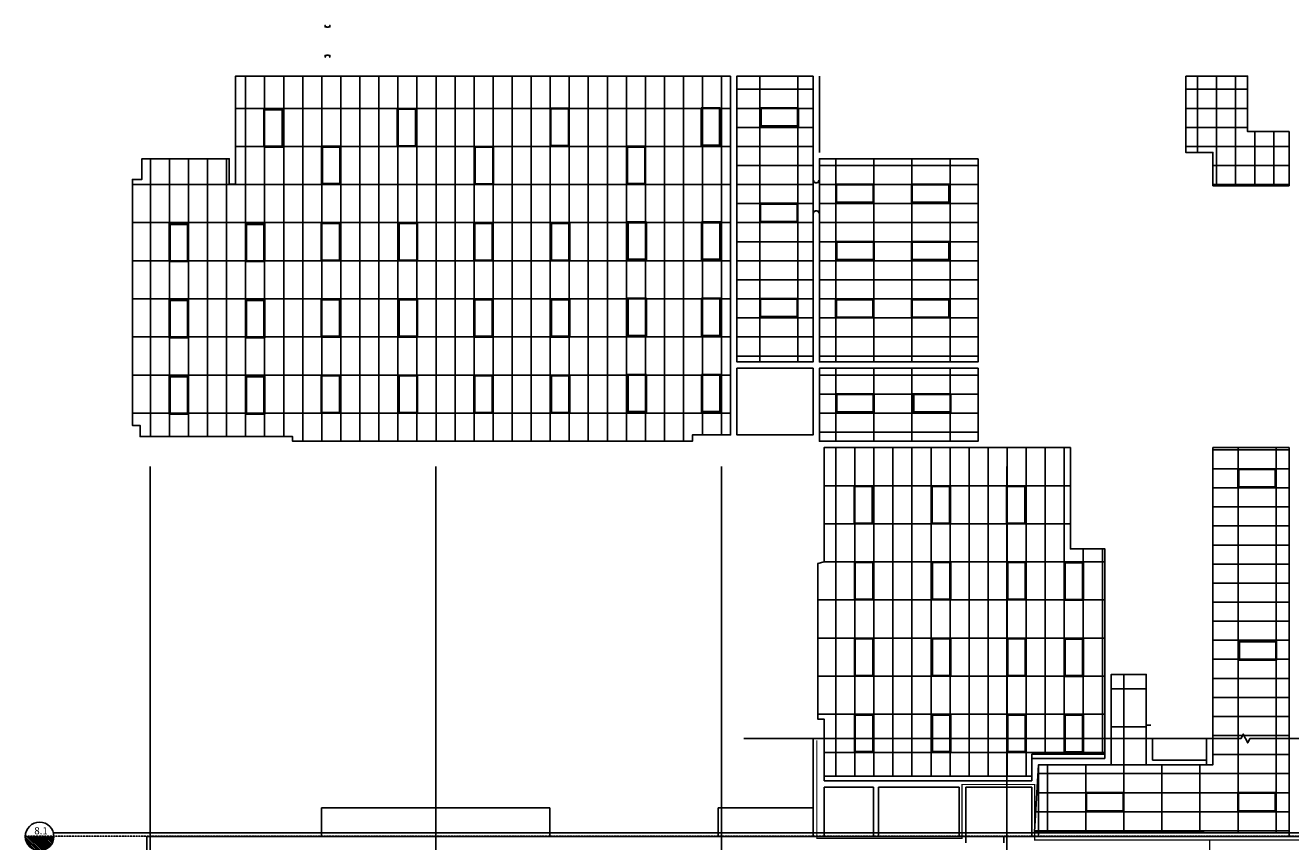
# Model space of a CAD drawing. Units: inches. Extents: x -2038 to 18641, y 255 to 3295.
# Drawn here: x 130 to 1725, y 1668 to 2697 of the extents above; entities that cross this region are included whole.
import ezdxf

# ---------------------------------------------------------------- set-up
doc = ezdxf.new("R2010")
doc.units = ezdxf.units.IN
doc.header["$LTSCALE"] = 0.5
doc.header["$MEASUREMENT"] = 0
for name, pattern in [('$AUDIT_BAD_LTYPE3', [0]), ('CENTER', [2, 1.25, -0.25, 0.25, -0.25]), ('DASHDOT', [1, 0.5, -0.25, 0, -0.25]), ('DASHED', [0.75, 0.5, -0.25])]:
    doc.linetypes.add(name, pattern=pattern)
for name, color, linetype in [('$AUDIT_BAD_LAYER5', 7, 'Continuous'), ('A-CLG-Exist', 13, 'Continuous'), ('ARCEILING', 11, 'Continuous'), ('ARGRID', 4, 'Continuous'), ('ARHEADER', 8, 'Continuous'), ('ARWALL', 5, 'Continuous'), ('EELIGHTFL', 2, 'Continuous'), ('EXHEADER', 10, 'Continuous'), ('EXWALL', 12, 'Continuous')]:
    doc.layers.add(name, color=color, linetype=linetype)
doc.layers.get('0').off()
doc.styles.add('3', font='ARCH', dxfattribs={"height": 9})

# ---------------------------------------------------------------- blocks, each defined once
blk = doc.blocks.new('*X12')
at = {"color": 0}
for p, q in [((270.5, 136.8), (270.8, 137.1)), ((270.5, 134.7), (272.7, 137)), ((270.5, 132.6), (274.5, 136.7)), ((270.5, 130.5), (276.2, 136.2)), ((270.5, 128.4), (277.7, 135.6)), ((270.5, 126.2), (279.1, 134.9)), ((270.5, 124.1), (280.5, 134.1)), ((270.5, 122), (281.7, 133.2)), ((270.5, 119.9), (282.8, 132.2)), ((270.5, 117.7), (283.9, 131.1)), ((270.5, 115.6), (284.8, 130)), ((270.5, 113.5), (285.7, 128.7)), ((270.5, 111.4), (286.4, 127.3)), ((270.5, 109.3), (287.1, 125.9)), ((270.5, 107.1), (287.7, 124.3)), ((270.5, 105), (288.1, 122.6)), ((270.5, 102.9), (288.4, 120.8)), ((270.8, 101.1), (288.4, 118.7)), ((273.2, 101.3), (288.2, 116.4)), ((275.9, 102), (287.6, 113.6)), ((279.9, 103.8), (285.8, 109.7))]:
    blk.add_line(p, q, dxfattribs=at)
blk = doc.blocks.new('AD081')
blk.add_lwpolyline([(-0.5, 0), (-0.25, 0.5), (0.25, -0.5), (0.5, 0)])
blk = doc.blocks.new('AD171')
for p, q in [((0, 1), (0, 0)), ((1, 1), (0, 1)), ((1, 0), (1, 1)), ((0.021, 0.958), (0.021, 0.042)), ((0.979, 0.958), (0.021, 0.958)), ((0.979, 0.042), (0.979, 0.958)), ((0, 0), (1, 0)), ((0.021, 0.042), (0.979, 0.042))]:
    blk.add_line(p, q)

msp = doc.modelspace()

# ---------------------------------------------------------------- hatches: boundary and pattern name
at = {"layer": 'A-CLG-Exist'}
h = msp.add_hatch(dxfattribs=at)
h.set_pattern_fill('LINE', color=256, scale=192, angle=90)
h.paths.add_polyline_path([(1019.3, 2632.6), (395.3, 2632.6), (395.3, 2496.6), (387.3, 2496.6), (387.3, 2528.6), (277.3, 2528.6), (277.3, 2502.5), (265.3, 2502.5), (265.3, 2192.6), (274.9, 2192.6), (274.9, 2178.6), (467.3, 2178.6), (467.3, 2172.7), (971.3, 2172.7), (971.3, 2180.7), (1019.3, 2180.7)])
h = msp.add_hatch(dxfattribs=at)
h.set_pattern_fill('LINE', color=256, scale=384)
h.paths.add_polyline_path([(1019.3, 2632.6), (395.3, 2632.6), (395.3, 2496.6), (387.3, 2496.6), (387.3, 2528.6), (277.3, 2528.6), (277.3, 2502.5), (265.3, 2502.5), (265.3, 2192.6), (274.9, 2192.6), (274.9, 2178.6), (467.3, 2178.6), (467.3, 2172.7), (971.3, 2172.7), (971.3, 2180.7), (1019.3, 2180.7)])
h = msp.add_hatch(dxfattribs=at)
h.set_pattern_fill('LINE', color=256, scale=192)
h.paths.add_polyline_path([(1123.3, 2632.6), (1027.3, 2632.6), (1027.3, 2272.6), (1123.3, 2272.6)])
h = msp.add_hatch(dxfattribs=at)
h.set_pattern_fill('LINE', color=256, scale=384, angle=90)
h.paths.add_polyline_path([(1123.3, 2632.6), (1027.3, 2632.6), (1027.3, 2272.6), (1123.3, 2272.6)])
h = msp.add_hatch(dxfattribs=at)
h.set_pattern_fill('LINE', color=256, scale=192)
h.paths.add_polyline_path([(1593.1, 2632.6), (1593.1, 2536.6), (1627.3, 2536.6), (1627.3, 2494.6), (1723.3, 2494.6), (1723.3, 2536.6), (1723.3, 2562.8), (1671.1, 2562.8), (1671.1, 2632.6)])
h = msp.add_hatch(dxfattribs=at)
h.set_pattern_fill('LINE', color=256, scale=192, angle=90)
h.paths.add_polyline_path([(1593.1, 2632.6), (1593.1, 2536.6), (1627.3, 2536.6), (1627.3, 2494.6), (1723.3, 2494.6), (1723.3, 2536.6), (1723.3, 2562.8), (1671.1, 2562.8), (1671.1, 2632.6)])
h = msp.add_hatch(dxfattribs=at)
h.set_pattern_fill('LINE', color=256, scale=384, angle=90)
h.paths.add_polyline_path([(1331.3, 2528.6), (1131.3, 2528.6), (1131.3, 2272.6), (1331.3, 2272.6)])
h = msp.add_hatch(dxfattribs=at)
h.set_pattern_fill('LINE', color=256, scale=192)
h.paths.add_polyline_path([(1331.3, 2528.6), (1131.3, 2528.6), (1131.3, 2272.6), (1331.3, 2272.6)])
h = msp.add_hatch(dxfattribs=at)
h.set_pattern_fill('LINE', color=256, scale=192)
h.paths.add_polyline_path([(1331.3, 2264.6), (1131.3, 2264.6), (1131.3, 2172.6), (1331.3, 2172.6)])
h = msp.add_hatch(dxfattribs=at)
h.set_pattern_fill('LINE', color=256, scale=384, angle=90)
h.paths.add_polyline_path([(1331.3, 2264.6), (1131.3, 2264.6), (1131.3, 2172.6), (1331.3, 2172.6)])
h = msp.add_hatch(dxfattribs=at)
h.set_pattern_fill('LINE', color=256, scale=192, angle=90)
h.paths.add_polyline_path([(1447.8, 2164.6), (1137.3, 2164.6), (1137.3, 2020.6), (1129.3, 2018.6), (1129.3, 1822.6), (1137.3, 1822.6), (1137.3, 1750.6), (1399.3, 1750.6), (1399.3, 1778.6), (1491.3, 1778.6), (1491.3, 2037), (1447.7, 2037)])
h = msp.add_hatch(dxfattribs=at)
h.set_pattern_fill('LINE', color=256, scale=384)
h.set_pattern_definition([(0, (1129.286, 2164.616), (0, 48), [])])
h.paths.add_polyline_path([(1447.8, 2164.6), (1137.3, 2164.6), (1137.3, 2020.6), (1129.3, 2018.6), (1129.3, 1822.6), (1137.3, 1822.6), (1137.3, 1750.6), (1399.3, 1750.6), (1399.3, 1778.6), (1491.3, 1778.6), (1491.3, 2037), (1447.7, 2037)])
h = msp.add_hatch(dxfattribs=at)
h.set_pattern_fill('LINE', color=256, scale=384, angle=90)
h.set_pattern_definition([(90, (1563.02, 1921.875), (-48, 3e-15), [])])
h.paths.add_polyline_path([(1718.2, 2164.6), (1627.4, 2164.6), (1627.3, 1765), (1407.3, 1764.8), (1402.6, 1680.6), (1723.3, 1679.1), (1723.4, 2164.6)])
h = msp.add_hatch(dxfattribs=at)
h.set_pattern_fill('LINE', color=256, scale=192)
h.set_pattern_definition([(0, (1563.021, 1921.875), (0, 24), [])])
h.paths.add_polyline_path([(1718.2, 2164.6), (1627.4, 2164.6), (1627.3, 1765), (1407.3, 1764.8), (1402.6, 1680.6), (1723.3, 1679.1), (1723.4, 2164.6)])
h = msp.add_hatch(dxfattribs=at)
h.set_pattern_fill('LINE', color=256, scale=384)
h.set_pattern_definition([(0, (1499.286, 1764.84), (0, 48), [])])
h.paths.add_polyline_path([(1537.3, 1878.8), (1499.3, 1878.8), (1499.3, 1764.8), (1543.3, 1764.8), (1543.3, 1878.8)])

# ---------------------------------------------------------------- linework, layer by layer
at = {"layer": '$AUDIT_BAD_LAYER5', "linetype": '$AUDIT_BAD_LTYPE3'}
for points in [[(513.7, 2696.6), (514.3, 2696.6), (514.3, 2694.6), (512.3, 2694.6), (512.3, 2694.1), (510.2, 2694.1), (510.2, 2694.6), (508.3, 2694.6), (508.3, 2696.6), (508.3, 2696.6), (508.8, 2696.6)], [(513.7, 2656.6), (514.3, 2656.6), (514.3, 2658.6), (512.3, 2658.6), (512.3, 2659.1), (510.2, 2659.1), (510.2, 2658.6), (508.3, 2658.6), (508.3, 2656.6), (508.3, 2656.6), (508.8, 2656.6)], [(1124.8, 2500.6), (1124.3, 2500.6), (1124.3, 2498.6), (1126.2, 2498.6), (1126.2, 2498.1), (1128.3, 2498.1), (1128.3, 2498.6), (1130.3, 2498.6), (1130.3, 2500.6), (1130.3, 2500.6), (1129.7, 2500.6)], [(1124.8, 2460.6), (1124.3, 2460.6), (1124.3, 2462.6), (1126.2, 2462.6), (1126.2, 2463.1), (1128.3, 2463.1), (1128.3, 2462.6), (1130.3, 2462.6), (1130.3, 2460.6), (1130.3, 2460.6), (1129.7, 2460.6)]]:
    msp.add_lwpolyline(points, dxfattribs=at)
at = {"layer": 'A-CLG-Exist'}
for p, q in [((1019.3, 2622.6), (1019.3, 2546.6)), ((1723.3, 2164.6), (1627.4, 2164.6)), ((1515, 1764.7), (1515, 1878.6)), ((1549.3, 1814.8), (1543.3, 1814.8)), ((1551.3, 1798.1), (1540.4, 1798.1))]:
    msp.add_line(p, q, dxfattribs=at)
for points in [[(1019.3, 2632.6), (395.3, 2632.6), (395.3, 2496.6), (387.3, 2496.6), (387.3, 2528.6), (277.3, 2528.6), (277.3, 2502.5), (265.3, 2502.5), (265.3, 2192.6), (274.9, 2192.6), (274.9, 2178.6), (467.3, 2178.6), (467.3, 2172.7), (971.3, 2172.7), (971.3, 2180.7), (1019.3, 2180.7), (1019.3, 2632.6)], [(1123.3, 2632.6), (1027.3, 2632.6), (1027.3, 2272.6), (1123.3, 2272.6), (1123.3, 2632.6)], [(1593.1, 2632.6), (1593.1, 2536.6), (1627.3, 2536.6), (1627.3, 2536.6), (1627.3, 2494.6), (1723.3, 2494.6), (1723.3, 2536.6), (1723.3, 2562.8), (1671.1, 2562.8), (1671.1, 2632.6), (1593.1, 2632.6)], [(1331.3, 2264.6), (1131.3, 2264.6), (1131.3, 2172.6), (1331.3, 2172.6), (1331.3, 2264.6)], [(1447.8, 2164.6), (1137.3, 2164.6), (1137.3, 2020.6), (1129.3, 2018.6), (1129.3, 1822.6), (1137.3, 1822.6), (1137.3, 1750.6), (1399.3, 1750.6), (1399.3, 1778.6), (1491.3, 1778.6), (1491.3, 2037), (1447.7, 2037), (1447.8, 2164.6)], [(1718.2, 2164.6), (1627.4, 2164.6), (1627.3, 1765), (1407.3, 1764.8), (1402.6, 1680.6), (1723.3, 1679.1), (1723.4, 2164.6)], [(1537.3, 1878.8), (1499.3, 1878.8), (1499.3, 1764.8), (1543.3, 1764.8), (1543.3, 1878.8)]]:
    msp.add_lwpolyline(points, close=True, dxfattribs=at)
for points in [[(1123.3, 2536.6), (1123.3, 2632.6)], [(1131.3, 2536.6), (1131.3, 2632.6)], [(1131.3, 2632.6), (1131.3, 2536.6)], [(1331.3, 2528.6), (1131.3, 2528.6), (1131.3, 2272.6), (1331.3, 2272.6), (1331.3, 2528.6)], [(1123.3, 2264.6), (1027.3, 2264.6), (1027.3, 2180.7), (1123.3, 2180.7), (1123.3, 2264.6)]]:
    msp.add_lwpolyline(points, dxfattribs=at)
at = {"layer": 'ARCEILING', "color": 2}
for p, q in [((791.7, 1710.8), (503.7, 1710.8)), ((503.7, 1710.8), (503.7, 1674.8)), ((791.7, 1674.8), (791.7, 1710.8)), ((1123.3, 1710.8), (1003.8, 1710.8)), ((1003.8, 1710.8), (1003.8, 1674.8))]:
    msp.add_line(p, q, dxfattribs=at)
at = {"layer": 'ARCEILING', "color": 10, "linetype": 'DASHED', "const_width": 1.5}
msp.add_lwpolyline([(1128, 1795.7), (1128, 1672.3), (1311.1, 1672.3), (1311.1, 1740.2), (1402.6, 1740.2), (1402.6, 1670.3), (1849.7, 1670.3)], dxfattribs=at)
at = {"layer": 'ARCEILING', "color": 12, "linetype": 'DASHDOT', "const_width": 1.5}
msp.add_lwpolyline([(1624.2, 930.3), (1624.2, 1249.2), (1584.2, 1249.2), (1584.2, 1372.7), (1623.2, 1372.7), (1623.2, 1671.3)], dxfattribs=at)
at = {"layer": 'ARGRID', "linetype": 'CENTER'}
for p, q in [((287.7, 291.4), (287.7, 2140.6)), ((647.7, 291.4), (647.7, 2140.6)), ((1007.7, 291.4), (1007.7, 2140.6)), ((1367.7, 291.4), (1367.7, 2140.6)), ((166, 1679.1), (3651.3, 1679.1))]:
    msp.add_line(p, q, dxfattribs=at)
at = {"layer": 'ARHEADER'}
for p, q in [((1543.3, 1771), (1543.3, 1798.1)), ((1551.3, 1771), (1551.3, 1798.1)), ((1407.3, 1772.8), (1447.3, 1772.8)), ((1407.3, 1764.8), (1447.3, 1764.8)), ((1159.7, 1744.8), (1199.7, 1744.8)), ((1229.7, 1744.8), (1269.7, 1744.8)), ((1159.7, 1736.8), (1199.7, 1736.8)), ((1229.7, 1736.8), (1269.7, 1736.8)), ((1399.3, 1674.8), (1399.3, 1714.8)), ((1407.3, 1674.8), (1407.3, 1714.8)), ((538.9, 1674.8), (619.3, 1674.8)), ((675.3, 1674.8), (755.7, 1674.8)), ((1035.3, 1674.8), (1115.7, 1674.8)), ((1363.7, 1674.8), (1315.7, 1674.8))]:
    msp.add_line(p, q, dxfattribs=at)
at = {"layer": 'ARWALL'}
for p, q in [((1036.1, 1798.1), (1658.5, 1798.1)), ((1123.3, 1798.1), (1123.3, 1674.8)), ((1657.3, 1798.1), (1662.9, 1798.1)), ((1674.1, 1798.1), (1679.7, 1798.1)), ((1678, 1798.1), (2983.5, 1798.1)), ((1511.7, 1674.8), (1547.7, 1674.8))]:
    msp.add_line(p, q, dxfattribs=at)
at = {"layer": 'ARWALL', "color": 15}
for p, q in [((1137.3, 1798.1), (1137.3, 1744.8)), ((1491.3, 1798.1), (1491.3, 1772.8)), ((1499.3, 1798.1), (1499.3, 1764.8)), ((1619.3, 1798.1), (1619.3, 1795.5)), ((1627.3, 1798.1), (1627.3, 1795.5)), ((1399.3, 1772.8), (1407.3, 1772.8)), ((1399.3, 1772.8), (1399.3, 1744.8)), ((1445.3, 1772.8), (1491.3, 1772.8)), ((1543.3, 1771), (1543.3, 1765)), ((1551.3, 1771), (1619.3, 1771)), ((1407.3, 1764.8), (1407.3, 1714.8)), ((1445.3, 1764.8), (1499.3, 1764.8)), ((1543.3, 1765), (1619.3, 1765)), ((1137.3, 1744.8), (1159.7, 1744.8)), ((1199.7, 1744.8), (1229.7, 1744.8)), ((1267.7, 1744.8), (1399.3, 1744.8)), ((1137.3, 1736.8), (1137.3, 1674.8)), ((1137.3, 1736.8), (1159.7, 1736.8)), ((1199.7, 1736.8), (1199.7, 1674.8)), ((1205.7, 1736.8), (1205.7, 1674.8)), ((1205.7, 1736.8), (1229.7, 1736.8)), ((1267.7, 1736.8), (1307.7, 1736.8)), ((1315.7, 1736.8), (1399.3, 1736.8)), ((1399.3, 1736.8), (1399.3, 1714.8))]:
    msp.add_line(p, q, dxfattribs=at)
at = {"layer": 'ARWALL', "color": 15, "linetype": 'Continuous'}
for p, q in [((1307.7, 1674.8), (1307.7, 1736.8)), ((1315.7, 1674.8), (1315.7, 1736.8))]:
    msp.add_line(p, q, dxfattribs=at)
at = {"layer": 'ARWALL', "color": 8, "linetype": 'DASHED'}
msp.add_line((130.3, 1675.1), (3694.6, 1675.1), dxfattribs=at)
at = {"layer": 'ARWALL'}
msp.add_circle((148.3, 1674.7), 18, dxfattribs=at)
at = {"layer": 'EXHEADER'}
for p, q in [((1723.3, 1798.1), (1723.3, 1674.8)), ((539.3, 1674.8), (619.7, 1674.8)), ((675.3, 1674.8), (755.7, 1674.8)), ((1035.3, 1674.8), (1115.7, 1674.8)), ((1723.3, 1674.8), (1627.3, 1674.8))]:
    msp.add_line(p, q, dxfattribs=at)
at = {"layer": 'EXWALL'}
for p, q in [((1619.3, 1795.5), (1619.3, 1765)), ((1627.3, 1795.5), (1627.3, 1765)), ((1627.3, 1765), (1619.3, 1765)), ((283.7, 1674.8), (283.7, 1289.4)), ((283.7, 1674.8), (539.3, 1674.8)), ((283.7, 1674.8), (539.3, 1674.8)), ((619.7, 1674.8), (675.3, 1674.8)), ((619.7, 1674.8), (675.3, 1674.8)), ((755.7, 1674.8), (1035.3, 1674.8)), ((755.7, 1674.8), (1035.3, 1674.8)), ((1115.7, 1674.8), (1315.7, 1674.8)), ((1363.7, 1674.8), (1511.7, 1674.8)), ((1363.7, 1674.8), (1363.7, 1666.8)), ((1547.7, 1674.8), (1627.3, 1674.8)), ((1723.3, 1674.8), (1851.7, 1674.8))]:
    msp.add_line(p, q, dxfattribs=at)
at = {"layer": 'EXWALL', "linetype": 'Continuous'}
msp.add_line((1315.7, 1666.8), (1315.7, 1674.8), dxfattribs=at)

# ---------------------------------------------------------------- block references
at = {"layer": 'ARWALL', "xscale": 11.1892209603252, "yscale": 11.1892209603252, "zscale": 11.1892209603252}
msp.add_blockref('AD081', (1668.5, 1798.1), dxfattribs=at)
at = {"layer": 'ARWALL', "rotation": 270}
msp.add_blockref('*X12', (29.2, 1945.2), dxfattribs=at)
at = {"layer": 'EELIGHTFL', "xscale": 48, "yscale": 24, "zscale": 4}
for p, rotation in [((454.9, 2543.2), 90), ((623.2, 2543.8), 90), ((815.9, 2544.4), 90), ((1006.4, 2544.8), 90), ((1104.8, 2592.8), 180), ((527.8, 2496.2), 90), ((720.5, 2496), 90), ((912.2, 2496.2), 90), ((1200, 2496.7), 180), ((1295.4, 2496.7), 180), ((1104.1, 2472.5), 180), ((335.7, 2398.9), 90), ((432.1, 2398.9), 90), ((527.2, 2399.9), 90), ((624.7, 2399.9), 90), ((719.9, 2399.9), 90), ((816.6, 2399.9), 90), ((913.3, 2400.9), 90), ((1006.9, 2400.9), 90), ((1200.4, 2424.4), 180), ((1295.4, 2424.4), 180), ((335.7, 2302.9), 90), ((432.1, 2302.9), 90), ((527.2, 2303.9), 90), ((624.7, 2303.9), 90), ((719.9, 2303.9), 90), ((816.6, 2303.9), 90), ((913.3, 2304.9), 90), ((1006.9, 2304.9), 90), ((1104.1, 2352.6), 180), ((1199.8, 2351.9), 180), ((1295.4, 2351.9), 180), ((335.7, 2206.9), 90), ((432.1, 2206.9), 90), ((527.2, 2207.9), 90), ((624.7, 2207.9), 90), ((719.9, 2207.9), 90), ((816.6, 2207.9), 90), ((913.3, 2208.9), 90), ((1006.9, 2208.9), 90), ((1200.3, 2232.5), 180), ((1297.2, 2232.5), 180), ((1706.9, 2138), 180), ((1199, 2068.6), 90), ((1296.4, 2068.6), 90), ((1391.2, 2068.6), 90), ((1199.5, 1972.7), 90), ((1296.9, 1972.7), 90), ((1391.7, 1972.7), 90), ((1464.1, 1972.4), 90), ((1199.5, 1876.7), 90), ((1296.9, 1876.7), 90), ((1391.7, 1876.7), 90), ((1464.1, 1876.4), 90), ((1707.7, 1920.9), 180), ((1199.5, 1780.7), 90), ((1296.9, 1780.7), 90), ((1391.7, 1780.7), 90), ((1464.1, 1780.4), 90), ((1515.2, 1730.2), 180), ((1706.8, 1730.2), 180)]:
    msp.add_blockref('AD171', p, dxfattribs=dict(at, rotation=rotation))

# ---------------------------------------------------------------- texts
at = {"layer": 'ARCEILING', "color": 1, "style": '3'}
msp.add_text('8.1', height=9, rotation=359.8478, dxfattribs=at).set_placement((141.6, 1677.4))

doc.saveas('drawing.dxf')
